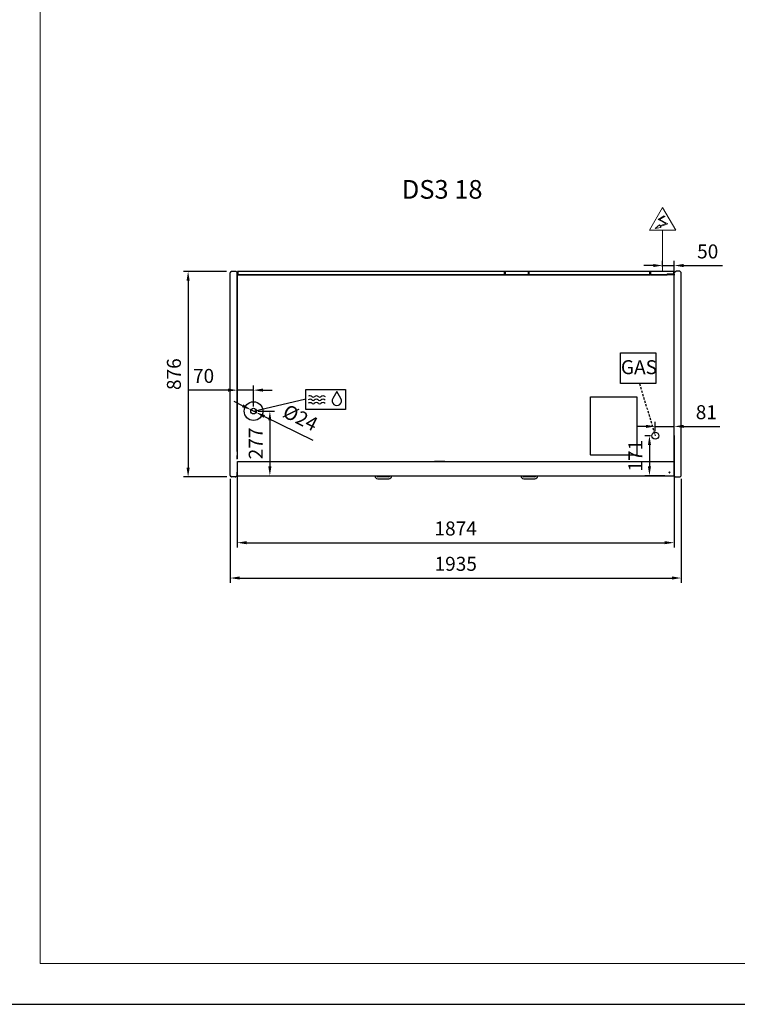
# Model space of a CAD drawing. Units: millimetres. Extents: x -12112 to 33824, y -6096 to 12359.
# Drawn here: x 23493 to 26572, y 1270 to 5493 of the extents above; entities that cross this region are included whole.
import ezdxf
from ezdxf.enums import TextEntityAlignment as Align

# ---------------------------------------------------------------- set-up
doc = ezdxf.new("R2010")
doc.units = ezdxf.units.MM
doc.linetypes.add('HIDDEN', pattern=[1.905, 1.27, -0.635])
for name, color, linetype in [('130100021_A', 7, 'Continuous'), ('342500001_A', 7, 'Continuous'), ('50549_C', 7, 'Continuous'), ('50550_C', 7, 'Continuous'), ('50943_B', 7, 'Continuous'), ('51066_B', 7, 'Continuous'), ('51178_C', 7, 'Continuous'), ('51228_B', 7, 'Continuous'), ('51310_B', 7, 'Continuous'), ('51369_A', 7, 'Continuous'), ('51462_B', 7, 'Continuous'), ('51477_C', 7, 'Continuous'), ('51641_A', 7, 'Continuous'), ('51756_A', 7, 'Continuous'), ('612300285_A', 7, 'Continuous'), ('92143_B', 7, 'Continuous'), ('ACOTA', 2, 'Continuous'), ('ACOTA DESAGÜES', 2, 'Continuous'), ('ADESAGÜES', 10, 'Continuous'), ('COSTADO_EXT_DER_', 7, 'Continuous'), ('COSTADO_EXT_IZQ_', 7, 'Continuous'), ('COSTADO_INT_IZQ_', 7, 'Continuous'), ('HEMBRA_497_90º-4', 7, 'Continuous'), ('HEMBRA_503_45º-9', 7, 'Continuous'), ('LIMITS', 1, 'Continuous'), ('PERFIL_DEFLECTOR', 7, 'Continuous')]:
    doc.layers.add(name, color=color, linetype=linetype)
doc.layers.add('DATOS', color=254, linetype='Continuous', lineweight=0)
doc.layers.add('FORMATO', color=180, linetype='Continuous', lineweight=0)
doc.styles.add('E1', font='isocp.shx')
doc.styles.add('SLDTEXTSTYLE3', font='TXT', dxfattribs={"width": 0.666667})
doc.dimstyles.new('SLDDIMSTYLE0', dxfattribs={"dimtxt": 2, "dimasz": 2, "dimexe": 0, "dimexo": 0.0625, "dimgap": 0.5, "dimtad": 1, "dimtih": 1, "dimtoh": 1, "dimlfac": 10, "dimzin": 12, "dimdsep": 46, "dimtxsty": 'SLDTEXTSTYLE3', "dimsah": 1, "dimcen": 0.09, "dimadec": 0, "dimazin": 0, "dimtfac": 1, "dimtofl": 0, "dimtmove": 0, "dimatfit": 3, "dimfxl": 0, "dimtolj": 1, "dimtzin": 12, "dimarcsym": 0})

# ---------------------------------------------------------------- blocks, each defined once
blk = doc.blocks.new('*D374')
at = {"layer": 'ACOTA', "color": 0, "lineweight": -2}
for p, q in [((26300.2, 3709), (26300.2, 3229.9)), ((24426, 3589.9), (24426, 3229.9)), ((24466, 3249.9), (26260.2, 3249.9))]:
    blk.add_line(p, q, dxfattribs=at)
at = {"layer": 'ACOTA', "color": 0}
for points in [[(24466, 3256.6), (24466, 3243.3), (24426, 3249.9)], [(26260.2, 3243.3), (26260.2, 3256.6), (26300.2, 3249.9)]]:
    blk.add_solid(points, dxfattribs=at)
at = {"layer": 'Defpoints', "color": 0}
for p in [(26300.2, 3729), (24426, 3609.9), (26300.2, 3249.9)]:
    blk.add_point(p, dxfattribs=at)
at = {"layer": 'ACOTA', "color": 7, "insert": (25363.1, 3310.8), "char_height": 60, "attachment_point": 5, "style": 'E1'}
blk.add_mtext('\\A1;1874', dxfattribs=at)
blk = doc.blocks.new('*D375')
at = {"layer": 'ACOTA', "color": 0, "lineweight": -2}
for p, q in [((24396, 3523.4), (24396, 3078.4)), ((26331, 3523.4), (26331, 3078.4)), ((24436, 3098.4), (26291, 3098.4))]:
    blk.add_line(p, q, dxfattribs=at)
at = {"layer": 'ACOTA', "color": 0}
for points in [[(24436, 3105.1), (24436, 3091.8), (24396, 3098.4)], [(26291, 3091.8), (26291, 3105.1), (26331, 3098.4)]]:
    blk.add_solid(points, dxfattribs=at)
at = {"layer": 'Defpoints', "color": 0}
for p in [(24396, 3543.4), (26331, 3543.4), (26331, 3098.4)]:
    blk.add_point(p, dxfattribs=at)
at = {"layer": 'ACOTA', "color": 7, "insert": (25363.5, 3159.3), "char_height": 60, "attachment_point": 5, "style": 'E1'}
blk.add_mtext('\\A1;1935', dxfattribs=at)
blk = doc.blocks.new('*D386')
at = {"layer": 'ACOTA', "color": 0, "lineweight": -2}
for p, q in [((24380.4, 4413.6), (24195.4, 4413.6)), ((24215.4, 4373.6), (24215.4, 3571.9)), ((24381.8, 3531.9), (24195.4, 3531.9))]:
    blk.add_line(p, q, dxfattribs=at)
at = {"layer": 'ACOTA', "color": 0}
for points in [[(24222.1, 4373.6), (24208.8, 4373.6), (24215.4, 4413.6)], [(24208.8, 3571.9), (24222.1, 3571.9), (24215.4, 3531.9)]]:
    blk.add_solid(points, dxfattribs=at)
at = {"layer": 'Defpoints', "color": 0}
for p in [(24400.4, 4413.6), (24215.4, 3531.9), (24401.8, 3531.9)]:
    blk.add_point(p, dxfattribs=at)
at = {"layer": 'ACOTA', "color": 7, "insert": (24154.5, 3972.7), "char_height": 60, "attachment_point": 5, "rotation": 90, "style": 'E1'}
blk.add_mtext('\\A1;876', dxfattribs=at)
blk = doc.blocks.new('*D405')
at = {"layer": 'ACOTA DESAGÜES', "color": 0, "lineweight": -2, "ltscale": 20}
for p, q in [((26219.6, 3728.7), (26219.6, 3768.7)), ((26301, 3558), (26301, 3768.7)), ((26179.6, 3748.7), (26139.6, 3748.7)), ((26219.6, 3748.7), (26301, 3748.7)), ((26341, 3748.7), (26496.5, 3748.7))]:
    blk.add_line(p, q, dxfattribs=at)
at = {"layer": 'ACOTA DESAGÜES', "color": 0}
for points in [[(26179.6, 3742.1), (26179.6, 3755.4), (26219.6, 3748.7)], [(26341, 3755.4), (26341, 3742.1), (26301, 3748.7)]]:
    blk.add_solid(points, dxfattribs=at)
at = {"layer": 'Defpoints', "color": 0}
for p in [(26301, 3748.7), (26219.6, 3708.7), (26301, 3538)]:
    blk.add_point(p, dxfattribs=at)
at = {"layer": 'ACOTA DESAGÜES', "color": 7, "insert": (26438.7, 3809.6), "char_height": 60, "attachment_point": 5, "style": 'E1'}
blk.add_mtext('\\A1;81', dxfattribs=at)
blk = doc.blocks.new('*D406')
at = {"layer": 'ACOTA DESAGÜES', "color": 0, "lineweight": -2}
for p, q in [((26199.6, 3708.7), (26174.6, 3708.7)), ((26194.6, 3668.7), (26194.6, 3577.2)), ((26260.2, 3537.2), (26174.6, 3537.2))]:
    blk.add_line(p, q, dxfattribs=at)
at = {"layer": 'ACOTA DESAGÜES', "color": 0}
for points in [[(26201.3, 3668.7), (26188, 3668.7), (26194.6, 3708.7)], [(26188, 3577.2), (26201.3, 3577.2), (26194.6, 3537.2)]]:
    blk.add_solid(points, dxfattribs=at)
at = {"layer": 'Defpoints', "color": 0}
for p in [(26219.6, 3708.7), (26194.6, 3537.2), (26280.2, 3537.2)]:
    blk.add_point(p, dxfattribs=at)
at = {"layer": 'ACOTA DESAGÜES', "color": 7, "insert": (26134.1, 3623), "char_height": 60, "attachment_point": 5, "rotation": 90, "style": 'E1'}
blk.add_mtext('\\A1;171', dxfattribs=at)
blk = doc.blocks.new('*D409')
at = {"layer": 'ACOTA DESAGÜES', "color": 0, "lineweight": -2}
for p, q in [((24516.1, 3814.2), (24586.1, 3814.2)), ((24566.1, 3774.2), (24566.1, 3577.2)), ((24446.8, 3537.2), (24586.1, 3537.2))]:
    blk.add_line(p, q, dxfattribs=at)
at = {"layer": 'ACOTA DESAGÜES', "color": 0}
for points in [[(24572.8, 3774.2), (24559.4, 3774.2), (24566.1, 3814.2)], [(24559.4, 3577.2), (24572.8, 3577.2), (24566.1, 3537.2)]]:
    blk.add_solid(points, dxfattribs=at)
at = {"layer": 'Defpoints', "color": 0}
for p in [(24496.1, 3814.2), (24426.8, 3537.2), (24566.1, 3537.2)]:
    blk.add_point(p, dxfattribs=at)
at = {"layer": 'ACOTA DESAGÜES', "color": 7, "insert": (24505.4, 3675.7), "char_height": 60, "attachment_point": 5, "rotation": 90, "style": 'E1'}
blk.add_mtext('\\A1;277', dxfattribs=at)
blk = doc.blocks.new('*D410')
at = {"layer": 'ACOTA DESAGÜES', "color": 0, "lineweight": -2, "ltscale": 20}
for p, q in [((24386, 3904.2), (24217.4, 3904.2)), ((24426, 3834.2), (24426, 3924.2)), ((24496.1, 3904.2), (24426, 3904.2)), ((24496.1, 3834.2), (24496.1, 3924.2)), ((24536.1, 3904.2), (24576.1, 3904.2))]:
    blk.add_line(p, q, dxfattribs=at)
at = {"layer": 'ACOTA DESAGÜES', "color": 0}
for points in [[(24386, 3897.6), (24386, 3910.9), (24426, 3904.2)], [(24536.1, 3910.9), (24536.1, 3897.6), (24496.1, 3904.2)]]:
    blk.add_solid(points, dxfattribs=at)
at = {"layer": 'Defpoints', "color": 0}
for p in [(24426, 3904.2), (24426, 3814.2), (24496.1, 3814.2)]:
    blk.add_point(p, dxfattribs=at)
at = {"layer": 'ACOTA DESAGÜES', "color": 7, "insert": (24281.7, 3965.1), "char_height": 60, "attachment_point": 5, "style": 'E1'}
blk.add_mtext('\\A1;70', dxfattribs=at)
blk = doc.blocks.new('*D411')
at = {"layer": 'ACOTA DESAGÜES', "color": 0, "lineweight": -2}
for p, q in [((24449.4, 3837.2), (24413.5, 3854.8)), ((24485.3, 3819.5), (24506.9, 3809)), ((24542.8, 3791.3), (24751.1, 3688.9))]:
    blk.add_line(p, q, dxfattribs=at)
at = {"layer": 'ACOTA DESAGÜES', "color": 0}
for points in [[(24446.5, 3831.2), (24452.4, 3843.2), (24485.3, 3819.5)], [(24545.7, 3797.3), (24539.8, 3785.3), (24506.9, 3809)]]:
    blk.add_solid(points, dxfattribs=at)
at = {"layer": 'Defpoints', "color": 0}
for p in [(24485.3, 3819.5), (24506.9, 3809)]:
    blk.add_point(p, dxfattribs=at)
at = {"layer": 'ACOTA DESAGÜES', "color": 7, "insert": (24697.4, 3785.8), "char_height": 60, "attachment_point": 5, "rotation": 333.8254, "style": 'E1'}
blk.add_mtext('\\A1;{\\Q0;%%c}24', dxfattribs=at)

msp = doc.modelspace()

# ---------------------------------------------------------------- linework, layer by layer
at = {"layer": '130100021_A', "color": 7, "linetype": 'Continuous'}
for p, q in [((24426, 3643.9), (24426, 3643.9)), ((24426, 3623.9), (24426, 3623.9))]:
    msp.add_line(p, q, dxfattribs=at)
at = {"layer": '342500001_A', "color": 7, "linetype": 'Continuous'}
msp.add_arc((25676, 4381), 19, 88.7997, 90.8987, dxfattribs=at)
at = {"layer": '50549_C', "color": 7, "linetype": 'Continuous'}
for p, q in [((25675.1, 4413.5), (25575.1, 4413.5)), ((25575.1, 4412.9), (25575.1, 4413.5)), ((25575.1, 4412.9), (25575.1, 4398.9)), ((25575.1, 4398.4), (25575.1, 4398.9)), ((25575.1, 4398.9), (25675.1, 4398.9)), ((25575.1, 4398.9), (25575.1, 4398.9)), ((25675.1, 4413.5), (25675.1, 4412.9)), ((25675.1, 4398.9), (25675.1, 4412.9)), ((25675.1, 4412.9), (25675.1, 4398.9)), ((25675.1, 4398.4), (25675.1, 4398.9)), ((25675.1, 4398.9), (25675.1, 4398.9)), ((25675.7, 4412.9), (25675.7, 4398.9)), ((26197.9, 4398.9), (26197.9, 4412.9)), ((26298.5, 4413.5), (26198.5, 4413.5)), ((26198.5, 4412.9), (26198.5, 4413.5)), ((26198.5, 4412.9), (26198.5, 4398.9)), ((26198.5, 4398.9), (26198.5, 4412.9)), ((26198.5, 4398.4), (26198.5, 4398.9)), ((26198.5, 4398.9), (26270, 4398.9)), ((26198.5, 4398.9), (26198.5, 4398.9)), ((26298.5, 4413.5), (26298.5, 4412.9)), ((26298.5, 4401.4), (26298.5, 4412.9)), ((26298.5, 4412.9), (26298.5, 4401.4)), ((26299.1, 4412.9), (26299.1, 4398.9))]:
    msp.add_line(p, q, dxfattribs=at)
for centre, radius, start, end in [((25675.1, 4412.9), 0.601, 0, 90), ((25675.1, 4412.9), 0.001, 0, 90), ((25675.1, 4398.9), 0.001, 270, 0), ((25675.1, 4398.9), 0.601, 300.4878, 0), ((26198.5, 4412.9), 0.601, 90, 180), ((26198.5, 4398.9), 0.601, 180, 239.5122), ((26198.5, 4412.9), 0.001, 90, 180), ((26198.5, 4398.9), 0.001, 180, 270), ((26298.5, 4412.9), 0.601, 0, 90), ((26298.5, 4412.9), 0.001, 0, 90), ((26298.5, 4398.9), 0.601, 324.977, 0)]:
    msp.add_arc(centre, radius, start, end, dxfattribs=at)
at = {"layer": '50550_C', "color": 7, "linetype": 'Continuous'}
for p, q in [((24427.9, 4398.9), (24427.9, 4412.9)), ((25573.2, 4413.5), (24428.5, 4413.5)), ((24428.5, 4412.9), (24428.5, 4413.5)), ((24428.5, 4412.9), (24428.5, 4398.9)), ((24428.5, 4398.9), (24428.5, 4412.9)), ((24428.5, 4398.4), (24428.5, 4398.9)), ((24428.5, 4398.9), (25573.2, 4398.9)), ((24428.5, 4398.9), (24428.5, 4398.9)), ((25573.2, 4413.5), (25573.2, 4412.9)), ((25573.2, 4398.9), (25573.2, 4412.9)), ((25573.2, 4398.4), (25573.2, 4398.9)), ((25573.2, 4398.9), (25573.2, 4398.9)), ((25676.4, 4398.9), (25676.4, 4412.9)), ((26196.7, 4413.5), (25677, 4413.5)), ((25677, 4412.9), (25677, 4413.5)), ((25677, 4412.9), (25677, 4398.9)), ((25677, 4398.9), (25677, 4412.9)), ((25677, 4398.4), (25677, 4398.9)), ((25677, 4398.9), (26196.7, 4398.9)), ((25677, 4398.9), (25677, 4398.9)), ((26196.7, 4413.5), (26196.7, 4412.9)), ((26196.7, 4398.9), (26196.7, 4412.9)), ((26196.7, 4412.9), (26196.7, 4398.9)), ((26196.7, 4398.4), (26196.7, 4398.9)), ((26196.7, 4398.9), (26196.7, 4398.9)), ((26197.3, 4412.9), (26197.3, 4398.9))]:
    msp.add_line(p, q, dxfattribs=at)
for centre, radius, start, end in [((24428.5, 4412.9), 0.601, 90, 180), ((24428.5, 4398.9), 0.601, 180, 239.5122), ((24428.5, 4412.9), 0.001, 90, 180), ((24428.5, 4398.9), 0.001, 180, 270), ((25677, 4412.9), 0.601, 90, 180), ((25677, 4398.9), 0.601, 180, 239.5122), ((25677, 4412.9), 0.001, 90, 180), ((25677, 4398.9), 0.001, 180, 270), ((26196.7, 4412.9), 0.601, 0, 90), ((26196.7, 4412.9), 0.001, 0, 90), ((26196.7, 4398.9), 0.001, 270, 0), ((26196.7, 4398.9), 0.601, 300.4878, 0)]:
    msp.add_arc(centre, radius, start, end, dxfattribs=at)
at = {"layer": '50943_B', "color": 7, "linetype": 'Continuous'}
msp.add_arc((26299.4, 4397.8), 0.601, 0, 45, dxfattribs=at)
at = {"layer": '51066_B', "color": 7, "linetype": 'Continuous'}
msp.add_line((24426, 3554.2), (24426, 3554.2), dxfattribs=at)
at = {"layer": '51178_C', "color": 7, "linetype": 'Continuous'}
for p, q in [((25272.1, 3599.6), (25274.1, 3599.6)), ((25272.1, 3598.8), (25272.1, 3599.6)), ((25274.1, 3599.6), (25315, 3599.6)), ((25274.1, 3598.8), (25274.1, 3599.6)), ((25315, 3599.6), (25317.1, 3599.6)), ((25315.1, 3599.6), (25315.1, 3598.8)), ((25317.1, 3599.6), (25317.1, 3598.8))]:
    msp.add_line(p, q, dxfattribs=at)
at = {"layer": '51228_B', "color": 7, "linetype": 'Continuous'}
for p, q in [((26299.4, 4398.4), (24427.6, 4398.4)), ((26300, 4397.8), (26300, 4397.8))]:
    msp.add_line(p, q, dxfattribs=at)
for start, end in [(45, 90), (0, 45)]:
    msp.add_arc((26299.4, 4397.8), 0.601, start, end, dxfattribs=at)
at = {"layer": '51310_B', "color": 7, "linetype": 'Continuous'}
for p, q in [((24426, 3649.1), (24426, 3648.3)), ((24426, 3648.3), (24426, 3609.9)), ((24426, 3609.9), (24426, 3609.1))]:
    msp.add_line(p, q, dxfattribs=at)
at = {"layer": '51369_A', "color": 7, "linetype": 'Continuous'}
for p, q in [((25941, 3626.5), (25941, 3874.9)), ((25941, 3863), (25941, 3863)), ((25941.8, 3875.8), (26140.2, 3875.8)), ((25941.8, 3875.8), (25941.8, 3875.8)), ((26140.2, 3875.8), (26140.2, 3875.8)), ((26141, 3874.9), (26141, 3626.5)), ((26141, 3863), (26141, 3863)), ((25941, 3638.5), (25941, 3638.5)), ((26141, 3638.5), (26141, 3638.5)), ((26140.2, 3625.7), (25941.8, 3625.7)), ((25941.8, 3625.7), (25941.8, 3625.7)), ((26140.2, 3625.7), (26140.2, 3625.7))]:
    msp.add_line(p, q, dxfattribs=at)
for centre, start, end in [((25941.8, 3874.9), 135, 180), ((25941.8, 3874.9), 90, 135), ((26140.2, 3874.9), 45, 90), ((26140.2, 3874.9), 0, 45), ((25941.8, 3626.5), 180, 225), ((25941.8, 3626.5), 225, 270), ((26140.2, 3626.5), 270, 315), ((26140.2, 3626.5), 315, 0)]:
    msp.add_arc(centre, 0.801, start, end, dxfattribs=at)
at = {"layer": '51462_B', "color": 7, "linetype": 'Continuous'}
for p, q in [((24426, 3607.9), (24426, 3623.9)), ((24426, 3550.6), (24426, 3551.8)), ((24426, 3550.6), (24426.8, 3550.6)), ((26279.7, 3550.6), (26282.4, 3550.6)), ((26300.2, 3550.6), (26301, 3550.6))]:
    msp.add_line(p, q, dxfattribs=at)
at = {"layer": '51477_C', "color": 7, "linetype": 'Continuous'}
for p, q in [((24426, 3555), (24426, 3555)), ((24426, 3554.2), (24426, 3554.2))]:
    msp.add_line(p, q, dxfattribs=at)
at = {"layer": '51641_A', "color": 7, "linetype": 'Continuous'}
for p, q in [((26196.7, 4401.7), (26196.7, 4401.7)), ((26196.7, 4400.5), (26196.7, 4400.5)), ((26197.9, 4401.7), (26197.3, 4401.7)), ((26197.9, 4400.5), (26197.3, 4400.5)), ((26198.5, 4401.7), (26198.5, 4401.7)), ((26198.5, 4400.5), (26198.5, 4400.5))]:
    msp.add_line(p, q, dxfattribs=at)
at = {"layer": '51756_A', "color": 7, "linetype": 'Continuous'}
for p, q in [((24427.9, 4398.9), (24427.9, 4412.9)), ((25675.1, 4413.5), (24428.5, 4413.5)), ((24428.5, 4412.9), (24428.5, 4413.5)), ((24428.5, 4412.9), (24428.5, 4398.9)), ((24428.5, 4398.9), (24428.5, 4412.9)), ((24428.5, 4398.4), (24428.5, 4398.9)), ((24428.5, 4398.9), (25675.1, 4398.9)), ((24428.5, 4398.9), (24428.5, 4398.9)), ((25675.1, 4413.5), (25675.1, 4412.9)), ((25675.1, 4398.9), (25675.1, 4412.9)), ((25675.1, 4398.4), (25675.1, 4398.9)), ((25675.1, 4398.9), (25675.1, 4398.9)), ((25675.7, 4412.9), (25675.7, 4398.9))]:
    msp.add_line(p, q, dxfattribs=at)
for centre, radius, start, end in [((24428.5, 4412.9), 0.601, 90, 180), ((24428.5, 4398.9), 0.601, 180, 239.5122), ((24428.5, 4412.9), 0.001, 90, 180), ((24428.5, 4398.9), 0.001, 180, 270), ((25675.1, 4412.9), 0.601, 0, 90), ((25675.1, 4398.9), 0.601, 300.4878, 0)]:
    msp.add_arc(centre, radius, start, end, dxfattribs=at)
at = {"layer": '612300285_A', "color": 7, "linetype": 'Continuous'}
for p, q in [((25016.9, 3537.2), (25016.9, 3536)), ((25024.7, 3536), (25024.7, 3537.2)), ((25076.7, 3531.9), (25028.8, 3531.9)), ((25028.8, 3524.1), (25076.7, 3524.1)), ((25080.9, 3537.2), (25080.9, 3536)), ((25088.6, 3536), (25088.6, 3537.2)), ((25643.1, 3537.2), (25643.1, 3536)), ((25650.9, 3536), (25650.9, 3537.2)), ((25702.9, 3531.9), (25655, 3531.9)), ((25655, 3524.1), (25702.9, 3524.1)), ((25707.1, 3537.2), (25707.1, 3536)), ((25714.8, 3536), (25714.8, 3537.2))]:
    msp.add_line(p, q, dxfattribs=at)
for centre, radius, start, end in [((25028.8, 3536), 11.9, 180, 270), ((25028.8, 3536), 4.12, 180, 270), ((25076.7, 3536), 4.12, 270, 0), ((25076.7, 3536), 11.9, 270, 0), ((25655, 3536), 11.9, 180, 270), ((25655, 3536), 4.12, 180, 270), ((25702.9, 3536), 4.12, 270, 0), ((25702.9, 3536), 11.9, 270, 0)]:
    msp.add_arc(centre, radius, start, end, dxfattribs=at)
at = {"layer": '92143_B', "color": 7, "linetype": 'Continuous'}
for p, q in [((24426.8, 3598), (24426.8, 3598.8)), ((24426.8, 3598.8), (26300.2, 3598.8)), ((24426.8, 3598.8), (24426.8, 3598.8)), ((24426.8, 3538), (24426.8, 3598)), ((24495.5, 3598.8), (24495.5, 3598.8)), ((24567.5, 3598.8), (24567.5, 3598.8)), ((25258.8, 3598.8), (25258.8, 3598.8)), ((25330.8, 3598.8), (25330.8, 3598.8)), ((26021.3, 3598.8), (26021.3, 3598.8)), ((26093.3, 3598.8), (26093.3, 3598.8)), ((26159.5, 3598.8), (26159.5, 3598.8)), ((26231.5, 3598.8), (26231.5, 3598.8)), ((26300.2, 3598), (26300.2, 3598.8)), ((26300.2, 3598.8), (26300.2, 3598.8)), ((26300.2, 3538), (26300.2, 3598)), ((24426, 3538), (24426, 3550)), ((24426, 3550), (24426.8, 3550)), ((24426.8, 3538), (24426.8, 3550)), ((26280.6, 3550), (26281.4, 3550)), ((26300.2, 3550), (26300.2, 3538)), ((26301, 3550), (26300.2, 3550)), ((24426.8, 3537.2), (24426.8, 3538)), ((24426.8, 3537.2), (26300.2, 3537.2)), ((26300.2, 3537.2), (26300.2, 3538))]:
    msp.add_line(p, q, dxfattribs=at)
msp.add_circle((26281, 3551.7), 1.75, dxfattribs=at)
for centre, radius, start, end in [((24426.8, 3538), 0.801, 180, 270), ((24426.8, 3538), 0.001, 180, 270), ((26300.2, 3538), 0.801, 270, 0), ((26300.2, 3538), 0.001, 270, 0)]:
    msp.add_arc(centre, radius, start, end, dxfattribs=at)
at = {"layer": 'ACOTA DESAGÜES', "color": 2}
for p, q in [((26211, 4438.5), (26171, 4438.5)), ((26251, 4433.5), (26251, 4458.5)), ((26251, 4438.5), (26301, 4438.5)), ((26301, 4389.7), (26301, 4458.5)), ((26341, 4438.5), (26508, 4438.5)), ((24426, 3518), (24426, 3396.4))]:
    msp.add_line(p, q, dxfattribs=at)
for points in [[(26211, 4445.2), (26211, 4431.9), (26251, 4438.5)], [(26341, 4445.2), (26341, 4431.9), (26301, 4438.5)]]:
    msp.add_solid(points, dxfattribs=at)
at = {"layer": 'ADESAGÜES', "linetype": 'Continuous', "lineweight": 15}
for p, q in [((26195, 4590), (26251, 4686.9)), ((26257.4, 4651.7), (26232.5, 4636.1)), ((26261.6, 4650.7), (26238.4, 4636.3)), ((26307.1, 4590), (26251, 4686.9)), ((26219.5, 4597.7), (26238.4, 4612.8)), ((26232.5, 4636.1), (26265.4, 4618.2)), ((26238.4, 4636.3), (26273.2, 4617.3)), ((26238.4, 4612.8), (26240.5, 4608.7)), ((26265.4, 4618.2), (26240.5, 4608.7)), ((26273.2, 4617.3), (26242, 4606)), ((26242, 4606), (26244.1, 4602.1)), ((26195, 4590), (26307.1, 4590)), ((26244.1, 4602.1), (26219.5, 4597.7)), ((26251, 4413.5), (26251, 4590))]:
    msp.add_line(p, q, dxfattribs=at)
at = {"layer": 'ADESAGÜES', "color": 1}
for p, q in [((26070.9, 4063.5), (26222.2, 4063.5)), ((26070.9, 3932.3), (26070.9, 4063.5)), ((26222.2, 4063.5), (26222.2, 3932.3)), ((26222.2, 3932.3), (26070.9, 3932.3)), ((24496.1, 3814.2), (24719.9, 3866.6))]:
    msp.add_line(p, q, dxfattribs=at)
at = {"layer": 'ADESAGÜES', "color": 1, "linetype": 'HIDDEN', "lineweight": 25, "ltscale": 8}
msp.add_line((26151.6, 3932.3), (26219.6, 3708.7), dxfattribs=at)
at = {"layer": 'ADESAGÜES', "color": 1, "linetype": 'Continuous'}
for p, q in [((24719.9, 3906.9), (24890, 3906.9)), ((24719.9, 3821.4), (24719.9, 3906.9)), ((24853.6, 3898.7), (24835.9, 3868.6)), ((24870.8, 3868.3), (24853.6, 3898.7)), ((24890, 3906.9), (24890, 3821.4)), ((24890, 3821.4), (24719.9, 3821.4))]:
    msp.add_line(p, q, dxfattribs=at)
at = {"layer": 'ADESAGÜES'}
for centre, radius in [((24496.1, 3814.2), 40), ((24496.1, 3814.2), 12), ((26219.6, 3708.7), 15)]:
    msp.add_circle(centre, radius, dxfattribs=at)
at = {"layer": 'ADESAGÜES', "color": 1, "linetype": 'Continuous'}
for centre, radius, start, end in [((24737.8, 3850.9), 14, 48.1897, 119.6252), ((24737.8, 3836.5), 14, 48.1897, 119.6252), ((24738.2, 3865.5), 14, 48.1897, 119.6252), ((24751.8, 3866.5), 7, 228.1897, 311.8103), ((24751.8, 3852.1), 7, 228.1897, 311.8103), ((24752.2, 3881.1), 7, 228.1897, 311.8103), ((24765.8, 3850.9), 14, 48.1897, 131.8103), ((24765.8, 3836.5), 14, 48.1897, 131.8103), ((24766.2, 3865.5), 14, 48.1897, 131.8103), ((24779.8, 3866.5), 7, 228.1897, 311.8103), ((24779.8, 3852.1), 7, 228.1897, 311.8103), ((24780.2, 3881.1), 7, 228.1897, 311.8103), ((24793.8, 3850.9), 14, 44.7536, 131.8103), ((24793.8, 3836.5), 14, 44.7536, 131.8103), ((24794.2, 3865.5), 14, 44.7536, 131.8103), ((24853.3, 3858.2), 20.2, 149.1801, 29.9109)]:
    msp.add_arc(centre, radius, start, end, dxfattribs=at)
at = {"layer": 'COSTADO_EXT_DER_', "color": 7, "linetype": 'Continuous'}
for p, q in [((26301, 4403.7), (26301, 4410.7)), ((26301, 4410.7), (26301.8, 4410.7)), ((26301, 3541.9), (26301, 4402.8)), ((26302.2, 4410.8), (26307, 4413.1)), ((26325.2, 4413.7), (26309.2, 4413.7)), ((26330.4, 4409.3), (26326.6, 4413.1)), ((26331, 3537.7), (26331, 4407.8)), ((26331, 4403.7), (26331, 4407.8)), ((26301, 3534.9), (26301, 3541.9)), ((26301, 3534.9), (26301.8, 3534.9)), ((26302.2, 3534.8), (26307, 3532.4)), ((26309.2, 3531.9), (26325.2, 3531.9)), ((26326.6, 3532.5), (26330.4, 3536.3)), ((26331, 3537.7), (26331, 3541.9))]:
    msp.add_line(p, q, dxfattribs=at)
for centre, radius, start, end in [((26301.8, 4411.7), 1, 270, 296.5651), ((26309.2, 4408.7), 5, 90, 116.5651), ((26325.2, 4411.7), 2, 45, 90), ((26329, 4407.8), 2, 0, 45), ((26301.8, 3533.9), 1, 63.4349, 90), ((26309.2, 3536.9), 5, 243.4349, 270), ((26325.2, 3533.9), 2, 270, 315), ((26329, 3537.7), 2, 315, 0)]:
    msp.add_arc(centre, radius, start, end, dxfattribs=at)
at = {"layer": 'COSTADO_EXT_IZQ_', "color": 7, "linetype": 'Continuous'}
for p, q in [((24396, 3537.7), (24396, 4407.8)), ((24396, 4403.7), (24396, 4407.8)), ((24396.6, 4409.3), (24400.4, 4413.1)), ((24401.8, 4413.7), (24417.8, 4413.7)), ((24424.8, 4410.8), (24420.1, 4413.1)), ((24426, 4410.7), (24425.3, 4410.7)), ((24426, 4403.7), (24426, 4410.7)), ((24426, 3640.9), (24426, 4407.3)), ((24396, 3537.7), (24396, 3541.9)), ((24400.4, 3532.5), (24396.6, 3536.3)), ((24417.8, 3531.9), (24401.8, 3531.9)), ((24424.8, 3534.8), (24420.1, 3532.4)), ((24426, 3534.9), (24425.3, 3534.9)), ((24426, 3534.9), (24426, 3541.9))]:
    msp.add_line(p, q, dxfattribs=at)
for centre, radius, start, end in [((24398, 4407.8), 2, 135, 180), ((24401.8, 4411.7), 2, 90, 135), ((24417.8, 4408.7), 5, 63.4349, 90), ((24425.3, 4411.7), 1, 243.4349, 270), ((24398, 3537.7), 2, 180, 225), ((24401.8, 3533.9), 2, 225, 270), ((24417.8, 3536.9), 5, 270, 296.5651), ((24425.3, 3533.9), 1, 90, 116.5651)]:
    msp.add_arc(centre, radius, start, end, dxfattribs=at)
at = {"layer": 'COSTADO_INT_IZQ_', "color": 7, "linetype": 'Continuous'}
for q in [(24426, 3649), (24426, 4403.7)]:
    msp.add_line((24426, 4407.2), q, dxfattribs=at)
for centre, radius, start, end in [((24422.5, 4407.2), 3.5, 0, 2.235), ((24428, 3608.9), 2, 178.1881, 180)]:
    msp.add_arc(centre, radius, start, end, dxfattribs=at)
at = {"layer": 'FORMATO'}
msp.add_lwpolyline([(23580.6, 7935.1), (23580.6, 1445.6), (33648.1, 1445.6), (33648.1, 7935.1)], close=True, dxfattribs=at)
at = {"layer": 'HEMBRA_497_90º-4', "color": 7, "linetype": 'Continuous'}
msp.add_line((24426.2, 3650.9), (24426, 3650.7), dxfattribs=at)
at = {"layer": 'HEMBRA_503_45º-9', "color": 7, "linetype": 'Continuous'}
for p, q in [((26270, 4402.9), (26270, 4398.4)), ((26270.1, 4403), (26297.8, 4403)), ((26300, 4402.8), (26300, 4397.8)), ((26300.2, 4403), (26300.8, 4403))]:
    msp.add_line(p, q, dxfattribs=at)
for centre, radius, start, end in [((26270.1, 4402.9), 0.1, 90, 180), ((26297.8, 4402.8), 0.2, 25.6124, 90), ((26288, 4398.2), 11, 1.3941, 25.6124), ((26300.2, 4402.8), 0.2, 90, 180), ((26300.8, 4402.8), 0.2, 0, 90)]:
    msp.add_arc(centre, radius, start, end, dxfattribs=at)
at = {"layer": 'LIMITS'}
msp.add_lwpolyline([(23405.2, 8636.7), (23405.2, 1270.2), (33823.5, 1270.2), (33823.5, 8636.7)], close=True, dxfattribs=at)
at = {"layer": 'PERFIL_DEFLECTOR', "color": 7, "linetype": 'Continuous'}
for p, q in [((24426, 3650.8), (24426, 3649.3)), ((24426, 3649.3), (24426, 3649.1))]:
    msp.add_line(p, q, dxfattribs=at)

# ---------------------------------------------------------------- texts
at = {"layer": 'ACOTA DESAGÜES', "color": 7, "insert": (26444.5, 4499), "char_height": 60, "attachment_point": 5, "style": 'E1'}
msp.add_mtext('\\A1;50', dxfattribs=at)
at = {"layer": 'ADESAGÜES', "color": 1, "style": 'E1'}
msp.add_text('GAS', height=60, dxfattribs=at).set_placement((26149.6, 4002.6), align=Align.MIDDLE_CENTER)
at = {"layer": 'DATOS', "color": 30, "style": 'E1'}
msp.add_text('DS3 18', height=80, dxfattribs=at).set_placement((25305.4, 4765.2), align=Align.MIDDLE_CENTER)

# ---------------------------------------------------------------- dimensions: what is measured, and where the dimension line sits
at = {"layer": 'ACOTA', "color": 2}
dim = msp.add_linear_dim(base=(24215.4, 3531.9), p1=(24400.4, 4413.6), p2=(24401.8, 3531.9), angle=90, text='876', dimstyle='SLDDIMSTYLE0', override={"dimscale": 20, "dimtxt": 3, "dimexe": 1, "dimexo": 1, "dimgap": 1.524, "dimtih": 0, "dimtoh": 0, "dimdec": 0, "dimlfac": 1, "dimtxsty": 'E1', "dimsah": 1, "dimclrt": 7, "dimtofl": 1, "dimtolj": 1}, dxfattribs=at)
dim.commit()
dim.dimension.update_dxf_attribs({"geometry": '*D386', "text_midpoint": (24154.5, 3972.7)})
for base, p1, p2, picture, middle in [((26300.2, 3249.9), (24426, 3609.9), (26300.2, 3729), '*D374', (25363.1, 3310.8)), ((26331, 3098.4), (24396, 3543.4), (26331, 3543.4), '*D375', (25363.5, 3159.3))]:
    dim = msp.add_linear_dim(base=base, p1=p1, p2=p2, dimstyle='SLDDIMSTYLE0', override={"dimscale": 20, "dimtxt": 3, "dimexe": 1, "dimexo": 1, "dimgap": 1.524, "dimtih": 0, "dimtoh": 0, "dimdec": 0, "dimlfac": 1, "dimtxsty": 'E1', "dimsah": 1, "dimclrt": 7, "dimtofl": 1, "dimtolj": 1}, dxfattribs=at)
    dim.commit()
    dim.dimension.update_dxf_attribs({"geometry": picture, "text_midpoint": middle})
at = {"layer": 'ACOTA DESAGÜES', "color": 2, "ltscale": 20}
for base, p1, p2, picture, middle in [((24426, 3904.2), (24496.1, 3814.2), (24426, 3814.2), '*D410', (24281.7, 3965.1)), ((26301, 3748.7), (26219.6, 3708.7), (26301, 3538), '*D405', (26438.7, 3809.6))]:
    dim = msp.add_linear_dim(base=base, p1=p1, p2=p2, dimstyle='SLDDIMSTYLE0', override={"dimscale": 20, "dimtxt": 3, "dimexe": 1, "dimexo": 1, "dimgap": 1.524, "dimtih": 0, "dimtoh": 0, "dimdec": 0, "dimlfac": 1, "dimtxsty": 'E1', "dimsah": 1, "dimclrt": 7, "dimtofl": 1, "dimtolj": 1}, dxfattribs=at)
    dim.commit()
    dim.dimension.update_dxf_attribs({"geometry": picture, "text_midpoint": middle})
at = {"layer": 'ACOTA DESAGÜES', "color": 2}
dim = msp.add_diameter_dim_2p(p1=(24485.3, 3819.5), p2=(24506.9, 3809), text='{\\Q0;%%c}24', dimstyle='SLDDIMSTYLE0', override={"dimscale": 20, "dimtxt": 3, "dimexe": 1, "dimexo": 1, "dimgap": 1.524, "dimtih": 0, "dimtoh": 0, "dimdec": 0, "dimlfac": 1, "dimtxsty": 'E1', "dimsah": 1, "dimse1": 1, "dimse2": 1, "dimclrt": 7, "dimtofl": 1, "dimtmove": 1, "dimtolj": 1}, dxfattribs=at)
dim.commit()
dim.dimension.update_dxf_attribs({"geometry": '*D411', "text_midpoint": (24669.5, 3729), "dimtype": 163})
for base, p1, p2, picture, middle in [((24566.1, 3537.2), (24496.1, 3814.2), (24426.8, 3537.2), '*D409', (24505.4, 3675.7)), ((26194.6378, 3537.2443), (26219.6378, 3708.7375), (26280.219, 3537.2443), '*D406', (26134.0678, 3622.9909))]:
    dim = msp.add_linear_dim(base=base, p1=p1, p2=p2, angle=90, dimstyle='SLDDIMSTYLE0', override={"dimscale": 20, "dimtxt": 3, "dimexe": 1, "dimexo": 1, "dimgap": 1.524, "dimtih": 0, "dimtoh": 0, "dimdec": 0, "dimlfac": 1, "dimtxsty": 'E1', "dimsah": 1, "dimclrt": 7, "dimtofl": 1, "dimtolj": 1}, dxfattribs=at)
    dim.commit()
    dim.dimension.update_dxf_attribs({"geometry": picture, "text_midpoint": middle})

doc.saveas('drawing.dxf')
